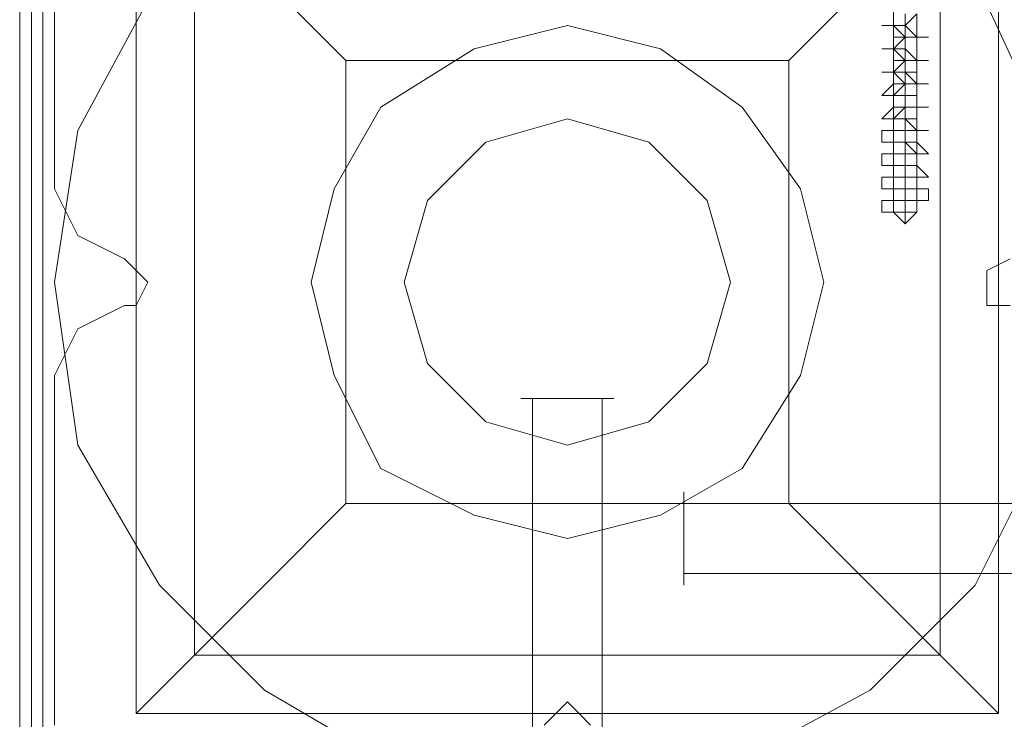
# Model space of a CAD drawing. Units: millimetres. Extents: x 1230 to 12410, y -3975 to 4816.
# Drawn here: x 6612 to 6699, y 1826 to 1888 of the extents above; entities that cross this region are included whole.
import ezdxf

# ---------------------------------------------------------------- set-up
doc = ezdxf.new("R2010")
doc.units = ezdxf.units.MM

# ---------------------------------------------------------------- blocks, each defined once
blk = doc.blocks.new('WMF1')
at = {"color": 7, "lineweight": 0}
blk.add_lwpolyline([(4979.365, -1798.086), (4974.866, -1797.443), (4971.009, -1795.194), (4968.117, -1792.302), (4965.867, -1788.445), (4965.225, -1783.946), (4965.867, -1779.768), (4968.117, -1775.59), (4971.009, -1772.698), (4974.866, -1770.769), (4979.365, -1770.127), (4983.543, -1770.769), (4987.721, -1772.698), (4990.613, -1775.59), (4992.542, -1779.768), (4993.184, -1783.946), (4992.542, -1788.445), (4990.613, -1792.302), (4987.721, -1795.194), (4983.543, -1797.443), (4979.365, -1798.086)], close=True, dxfattribs=at)
blk.add_lwpolyline([(4979.365, -1798.086), (4974.866, -1797.443), (4971.009, -1795.194), (4968.117, -1792.302), (4965.867, -1788.445), (4965.225, -1783.946), (4965.867, -1779.768), (4968.117, -1775.59), (4971.009, -1772.698), (4974.866, -1770.769), (4979.365, -1770.127), (4983.543, -1770.769), (4987.721, -1772.698), (4990.613, -1775.59), (4992.542, -1779.768), (4993.184, -1783.946), (4992.542, -1788.445), (4990.613, -1792.302), (4987.721, -1795.194), (4983.543, -1797.443), (4979.365, -1798.086)], close=True, dxfattribs=at)
for points in [[(4964.261, -1771.412), (4964.261, -1796.479)], [(4964.261, -1771.412), (4964.261, -1796.479)], [(4964.582, -1771.412), (4964.582, -1796.479)], [(4964.903, -1796.479), (4964.903, -1771.412)], [(4967.474, -1795.837), (4967.474, -1772.055), (4991.256, -1772.055)], [(4967.474, -1795.837), (4967.474, -1772.055)], [(4973.259, -1777.84), (4971.009, -1775.59), (4969.081, -1773.662), (4967.796, -1772.376), (4967.474, -1772.055)], [(4991.256, -1772.055), (4990.935, -1772.376), (4989.649, -1773.662), (4987.721, -1775.59), (4985.471, -1777.84)], [(4991.256, -1795.837), (4991.256, -1772.055)], [(4991.256, -1795.837), (4991.256, -1772.055)], [(4969.081, -1794.23), (4969.081, -1773.662)], [(4989.649, -1794.23), (4989.649, -1773.662)], [(4973.259, -1790.052), (4973.259, -1777.84)], [(4973.259, -1777.84), (4985.471, -1777.84)], [(4985.471, -1790.052), (4985.471, -1777.84)], [(4967.474, -1795.837), (4967.796, -1795.515), (4969.081, -1794.23), (4971.009, -1792.302), (4973.259, -1790.052)], [(4973.259, -1790.052), (4985.471, -1790.052)], [(4985.471, -1790.052), (4987.721, -1792.302), (4989.649, -1794.23), (4990.935, -1795.515), (4991.256, -1795.837)], [(4969.081, -1794.23), (4989.649, -1794.23)], [(4967.474, -1795.837), (4991.256, -1795.837)], [(4967.474, -1795.837), (4991.256, -1795.837)]]:
    blk.add_lwpolyline(points, dxfattribs=at)
at = {"color": 51, "lineweight": 0}
for points in [[(4965.225, -1771.734), (4965.225, -1781.375)], [(4965.225, -1771.734), (4965.225, -1781.375)], [(4965.225, -1781.375), (4965.867, -1782.66), (4967.153, -1783.303)], [(4965.225, -1781.375), (4965.867, -1782.66), (4967.153, -1783.303)], [(4967.153, -1783.303), (4967.474, -1783.624), (4967.796, -1783.946), (4967.474, -1784.589), (4967.153, -1784.589)], [(4967.153, -1783.303), (4967.474, -1783.624), (4967.796, -1783.946), (4967.474, -1784.589), (4967.153, -1784.589)], [(4991.577, -1784.589), (4990.935, -1784.589), (4990.935, -1783.946), (4990.935, -1783.624), (4991.577, -1783.303)], [(4991.577, -1784.589), (4990.935, -1784.589), (4990.935, -1783.946), (4990.935, -1783.624), (4991.577, -1783.303)], [(4967.153, -1784.589), (4965.867, -1785.231), (4965.225, -1786.517)], [(4967.153, -1784.589), (4965.867, -1785.231), (4965.225, -1786.517)], [(4965.225, -1786.517), (4965.225, -1796.158)], [(4965.225, -1786.517), (4965.225, -1796.158)], [(4978.722, -1796.158), (4979.044, -1795.837), (4979.365, -1795.515), (4979.687, -1795.837), (4980.008, -1796.158)], [(4978.722, -1796.158), (4979.044, -1795.837), (4979.365, -1795.515), (4979.687, -1795.837), (4980.008, -1796.158)]]:
    blk.add_lwpolyline(points, dxfattribs=at)
at = {"color": 30, "lineweight": 0}
for points in [[(4965.225, -1771.734), (4965.225, -1781.375)], [(4965.225, -1771.734), (4965.225, -1781.375)], [(4965.225, -1781.375), (4965.867, -1782.66), (4967.153, -1783.303)], [(4965.225, -1781.375), (4965.867, -1782.66), (4967.153, -1783.303)], [(4967.153, -1783.303), (4967.474, -1783.624), (4967.796, -1783.946), (4967.474, -1784.589), (4967.153, -1784.589)], [(4967.153, -1783.303), (4967.474, -1783.624), (4967.796, -1783.946), (4967.474, -1784.589), (4967.153, -1784.589)], [(4991.577, -1784.589), (4990.935, -1784.589), (4990.935, -1783.946), (4990.935, -1783.624), (4991.577, -1783.303)], [(4991.577, -1784.589), (4990.935, -1784.589), (4990.935, -1783.946), (4990.935, -1783.624), (4991.577, -1783.303)], [(4967.153, -1784.589), (4965.867, -1785.231), (4965.225, -1786.517)], [(4967.153, -1784.589), (4965.867, -1785.231), (4965.225, -1786.517)], [(4965.225, -1786.517), (4965.225, -1796.158)], [(4965.225, -1786.517), (4965.225, -1796.158)], [(4978.722, -1796.158), (4979.044, -1795.837), (4979.365, -1795.515), (4979.687, -1795.837), (4980.008, -1796.158)], [(4978.722, -1796.158), (4979.044, -1795.837), (4979.365, -1795.515), (4979.687, -1795.837), (4980.008, -1796.158)]]:
    blk.add_lwpolyline(points, dxfattribs=at)
at = {"color": 251, "lineweight": 0}
for points in [[(4988.685, -1782.018), (4988.364, -1782.018), (4988.042, -1782.018), (4988.042, -1781.696), (4988.364, -1781.696), (4988.685, -1781.696), (4989.006, -1781.696), (4989.328, -1781.696), (4989.328, -1781.375), (4989.006, -1781.375), (4988.685, -1781.375), (4988.364, -1781.375), (4988.042, -1781.375), (4988.042, -1781.053), (4988.364, -1781.053), (4988.685, -1781.053), (4989.006, -1781.053), (4989.328, -1781.053), (4989.006, -1780.732), (4988.685, -1780.732), (4988.364, -1780.732), (4988.042, -1780.732), (4988.042, -1780.411), (4988.364, -1780.411), (4988.685, -1780.411), (4989.006, -1780.411), (4989.328, -1780.411), (4989.006, -1780.089), (4988.685, -1780.089), (4988.364, -1780.089), (4988.042, -1780.089), (4988.042, -1779.768), (4988.364, -1779.768), (4988.685, -1779.768), (4989.006, -1779.768), (4989.328, -1779.768), (4989.006, -1779.768), (4989.006, -1779.447), (4988.685, -1779.447), (4988.364, -1779.447), (4988.042, -1779.447), (4988.364, -1779.125), (4988.685, -1779.125), (4989.006, -1779.125), (4989.328, -1779.125), (4989.006, -1779.125), (4989.006, -1778.804), (4988.685, -1778.804), (4988.364, -1778.804), (4988.042, -1778.804), (4988.364, -1778.482), (4988.685, -1778.482), (4989.006, -1778.482), (4989.328, -1778.482), (4989.006, -1778.482), (4988.685, -1778.161), (4988.364, -1778.161), (4988.042, -1778.161), (4988.364, -1778.161), (4988.685, -1777.84), (4989.006, -1777.84), (4989.328, -1777.84), (4989.006, -1777.84), (4988.685, -1777.518), (4988.364, -1777.518), (4988.042, -1777.518), (4988.364, -1777.518), (4988.685, -1777.197), (4989.006, -1777.197), (4989.328, -1777.197), (4989.006, -1777.197), (4988.685, -1776.876), (4988.364, -1776.876), (4988.042, -1776.876), (4988.364, -1776.876), (4988.685, -1776.876), (4988.685, -1776.554)], [(4988.685, -1782.018), (4988.364, -1782.018), (4988.042, -1782.018), (4988.042, -1781.696), (4988.364, -1781.696), (4988.685, -1781.696), (4989.006, -1781.696), (4989.328, -1781.696), (4989.328, -1781.375), (4989.006, -1781.375), (4988.685, -1781.375), (4988.364, -1781.375), (4988.042, -1781.375), (4988.042, -1781.053), (4988.364, -1781.053), (4988.685, -1781.053), (4989.006, -1781.053), (4989.328, -1781.053), (4989.006, -1780.732), (4988.685, -1780.732), (4988.364, -1780.732), (4988.042, -1780.732), (4988.042, -1780.411), (4988.364, -1780.411), (4988.685, -1780.411), (4989.006, -1780.411), (4989.328, -1780.411), (4989.006, -1780.089), (4988.685, -1780.089), (4988.364, -1780.089), (4988.042, -1780.089), (4988.042, -1779.768), (4988.364, -1779.768), (4988.685, -1779.768), (4989.006, -1779.768), (4989.328, -1779.768), (4989.006, -1779.768), (4989.006, -1779.447), (4988.685, -1779.447), (4988.364, -1779.447), (4988.042, -1779.447), (4988.364, -1779.125), (4988.685, -1779.125), (4989.006, -1779.125), (4989.328, -1779.125), (4989.006, -1779.125), (4989.006, -1778.804), (4988.685, -1778.804), (4988.364, -1778.804), (4988.042, -1778.804), (4988.364, -1778.482), (4988.685, -1778.482), (4989.006, -1778.482), (4989.328, -1778.482), (4989.006, -1778.482), (4988.685, -1778.161), (4988.364, -1778.161), (4988.042, -1778.161), (4988.364, -1778.161), (4988.685, -1777.84), (4989.006, -1777.84), (4989.328, -1777.84), (4989.006, -1777.84), (4988.685, -1777.518), (4988.364, -1777.518), (4988.042, -1777.518), (4988.364, -1777.518), (4988.685, -1777.197), (4989.006, -1777.197), (4989.328, -1777.197), (4989.006, -1777.197), (4988.685, -1776.876), (4988.364, -1776.876), (4988.042, -1776.876), (4988.364, -1776.876), (4988.685, -1776.876), (4988.685, -1776.554)], [(4988.685, -1782.018), (4988.364, -1782.018), (4988.042, -1782.018), (4988.042, -1781.696), (4988.364, -1781.696), (4988.685, -1781.696), (4989.006, -1781.696), (4989.328, -1781.696), (4989.328, -1781.375), (4989.006, -1781.375), (4988.685, -1781.375), (4988.364, -1781.375), (4988.042, -1781.375), (4988.042, -1781.053), (4988.364, -1781.053), (4988.685, -1781.053), (4989.006, -1781.053), (4989.328, -1781.053), (4989.006, -1780.732), (4988.685, -1780.732), (4988.364, -1780.732), (4988.042, -1780.732), (4988.042, -1780.411), (4988.364, -1780.411), (4988.685, -1780.411), (4989.006, -1780.411), (4989.328, -1780.411), (4989.006, -1780.089), (4988.685, -1780.089), (4988.364, -1780.089), (4988.042, -1780.089), (4988.042, -1779.768), (4988.364, -1779.768), (4988.685, -1779.768), (4989.006, -1779.768), (4989.328, -1779.768), (4989.006, -1779.768), (4989.006, -1779.447), (4988.685, -1779.447), (4988.364, -1779.447), (4988.042, -1779.447), (4988.364, -1779.125), (4988.685, -1779.125), (4989.006, -1779.125), (4989.328, -1779.125), (4989.006, -1779.125), (4989.006, -1778.804), (4988.685, -1778.804), (4988.364, -1778.804), (4988.042, -1778.804), (4988.364, -1778.482), (4988.685, -1778.482), (4989.006, -1778.482), (4989.328, -1778.482), (4989.006, -1778.482), (4988.685, -1778.161), (4988.364, -1778.161), (4988.042, -1778.161), (4988.364, -1778.161), (4988.685, -1777.84), (4989.006, -1777.84), (4989.328, -1777.84), (4989.006, -1777.84), (4988.685, -1777.518), (4988.364, -1777.518), (4988.042, -1777.518), (4988.364, -1777.518), (4988.685, -1777.197), (4989.006, -1777.197), (4989.328, -1777.197), (4989.006, -1777.197), (4988.685, -1776.876), (4988.364, -1776.876), (4988.042, -1776.876), (4988.364, -1776.876), (4988.685, -1776.876), (4988.685, -1776.554)], [(4988.685, -1782.018), (4988.364, -1782.018), (4988.364, -1781.696), (4988.685, -1781.696), (4989.006, -1781.696), (4989.006, -1781.375), (4988.685, -1781.375), (4988.364, -1781.375), (4988.364, -1781.053), (4988.685, -1781.053), (4989.006, -1781.053), (4989.006, -1780.732), (4988.685, -1780.732), (4988.364, -1780.732), (4988.364, -1780.411), (4988.685, -1780.411), (4989.006, -1780.411), (4989.006, -1780.089), (4988.685, -1780.089), (4988.364, -1780.089), (4988.364, -1779.768), (4988.685, -1779.768), (4989.006, -1779.768), (4989.006, -1779.447), (4988.685, -1779.447), (4988.364, -1779.447), (4988.364, -1779.125), (4988.685, -1779.125), (4989.006, -1779.125), (4989.006, -1778.804), (4988.685, -1778.804), (4988.364, -1778.804), (4988.364, -1778.482), (4988.685, -1778.482), (4989.006, -1778.482), (4989.006, -1778.161), (4988.685, -1778.161), (4988.364, -1778.161), (4988.364, -1777.84), (4988.685, -1777.84), (4989.006, -1777.84), (4988.685, -1777.518), (4988.364, -1777.518), (4988.364, -1777.197), (4988.685, -1777.197), (4989.006, -1777.197), (4988.685, -1776.876), (4988.364, -1776.876), (4988.364, -1776.554)], [(4989.006, -1776.554), (4988.685, -1776.876), (4988.364, -1776.876), (4988.685, -1777.197), (4989.006, -1777.197), (4988.685, -1777.197), (4988.685, -1777.518), (4988.364, -1777.518), (4988.685, -1777.84), (4989.006, -1777.84), (4988.685, -1777.84), (4988.364, -1778.161), (4988.685, -1778.482), (4989.006, -1778.482), (4988.685, -1778.482), (4988.364, -1778.804), (4988.685, -1778.804), (4988.685, -1779.125), (4989.006, -1779.125), (4988.685, -1779.125), (4988.364, -1779.447), (4988.685, -1779.447), (4989.006, -1779.768), (4988.685, -1779.768), (4988.364, -1779.768), (4988.364, -1780.089), (4988.685, -1780.089), (4989.006, -1780.411), (4988.685, -1780.411), (4988.364, -1780.411), (4988.364, -1780.732), (4988.685, -1780.732), (4989.006, -1780.732), (4989.006, -1781.053), (4988.685, -1781.053), (4988.364, -1781.053), (4988.364, -1781.375), (4988.685, -1781.375), (4989.006, -1781.375), (4989.006, -1781.696), (4988.685, -1781.696), (4988.364, -1781.696), (4988.364, -1782.018), (4988.685, -1782.018)], [(4988.685, -1782.018), (4988.364, -1782.018), (4988.364, -1781.696), (4988.685, -1781.696), (4989.006, -1781.696), (4989.006, -1781.375), (4988.685, -1781.375), (4988.364, -1781.375), (4988.364, -1781.053), (4988.685, -1781.053), (4989.006, -1781.053), (4989.006, -1780.732), (4988.685, -1780.732), (4988.364, -1780.732), (4988.364, -1780.411), (4988.685, -1780.411), (4989.006, -1780.411), (4989.006, -1780.089), (4988.685, -1780.089), (4988.364, -1780.089), (4988.364, -1779.768), (4988.685, -1779.768), (4989.006, -1779.768), (4989.006, -1779.447), (4988.685, -1779.447), (4988.364, -1779.447), (4988.364, -1779.125), (4988.685, -1779.125), (4989.006, -1779.125), (4989.006, -1778.804), (4988.685, -1778.804), (4988.364, -1778.804), (4988.364, -1778.482), (4988.685, -1778.482), (4989.006, -1778.482), (4989.006, -1778.161), (4988.685, -1778.161), (4988.364, -1778.161), (4988.364, -1777.84), (4988.685, -1777.84), (4989.006, -1777.84), (4988.685, -1777.518), (4988.364, -1777.518), (4988.364, -1777.197), (4988.685, -1777.197), (4989.006, -1777.197), (4988.685, -1776.876), (4988.364, -1776.876), (4988.364, -1776.554)], [(4989.006, -1776.554), (4988.685, -1776.876), (4988.364, -1776.876), (4988.685, -1777.197), (4989.006, -1777.197), (4988.685, -1777.197), (4988.685, -1777.518), (4988.364, -1777.518), (4988.685, -1777.84), (4989.006, -1777.84), (4988.685, -1777.84), (4988.364, -1778.161), (4988.685, -1778.482), (4989.006, -1778.482), (4988.685, -1778.482), (4988.364, -1778.804), (4988.685, -1778.804), (4988.685, -1779.125), (4989.006, -1779.125), (4988.685, -1779.125), (4988.364, -1779.447), (4988.685, -1779.447), (4989.006, -1779.768), (4988.685, -1779.768), (4988.364, -1779.768), (4988.364, -1780.089), (4988.685, -1780.089), (4989.006, -1780.411), (4988.685, -1780.411), (4988.364, -1780.411), (4988.364, -1780.732), (4988.685, -1780.732), (4989.006, -1780.732), (4989.006, -1781.053), (4988.685, -1781.053), (4988.364, -1781.053), (4988.364, -1781.375), (4988.685, -1781.375), (4989.006, -1781.375), (4989.006, -1781.696), (4988.685, -1781.696), (4988.364, -1781.696), (4988.364, -1782.018), (4988.685, -1782.018)], [(4988.685, -1782.018), (4988.364, -1782.018), (4988.364, -1781.696), (4988.685, -1781.696), (4989.006, -1781.696), (4989.006, -1781.375), (4988.685, -1781.375), (4988.364, -1781.375), (4988.364, -1781.053), (4988.685, -1781.053), (4989.006, -1781.053), (4989.006, -1780.732), (4988.685, -1780.732), (4988.364, -1780.732), (4988.364, -1780.411), (4988.685, -1780.411), (4989.006, -1780.411), (4989.006, -1780.089), (4988.685, -1780.089), (4988.364, -1780.089), (4988.364, -1779.768), (4988.685, -1779.768), (4989.006, -1779.768), (4989.006, -1779.447), (4988.685, -1779.447), (4988.364, -1779.447), (4988.364, -1779.125), (4988.685, -1779.125), (4989.006, -1779.125), (4989.006, -1778.804), (4988.685, -1778.804), (4988.364, -1778.804), (4988.364, -1778.482), (4988.685, -1778.482), (4989.006, -1778.482), (4989.006, -1778.161), (4988.685, -1778.161), (4988.364, -1778.161), (4988.364, -1777.84), (4988.685, -1777.84), (4989.006, -1777.84), (4988.685, -1777.518), (4988.364, -1777.518), (4988.364, -1777.197), (4988.685, -1777.197), (4989.006, -1777.197), (4988.685, -1776.876), (4988.364, -1776.876), (4988.364, -1776.554)], [(4989.006, -1776.554), (4988.685, -1776.876), (4988.364, -1776.876), (4988.685, -1777.197), (4989.006, -1777.197), (4988.685, -1777.197), (4988.685, -1777.518), (4988.364, -1777.518), (4988.685, -1777.84), (4989.006, -1777.84), (4988.685, -1777.84), (4988.364, -1778.161), (4988.685, -1778.482), (4989.006, -1778.482), (4988.685, -1778.482), (4988.364, -1778.804), (4988.685, -1778.804), (4988.685, -1779.125), (4989.006, -1779.125), (4988.685, -1779.125), (4988.364, -1779.447), (4988.685, -1779.447), (4989.006, -1779.768), (4988.685, -1779.768), (4988.364, -1779.768), (4988.364, -1780.089), (4988.685, -1780.089), (4989.006, -1780.411), (4988.685, -1780.411), (4988.364, -1780.411), (4988.364, -1780.732), (4988.685, -1780.732), (4989.006, -1780.732), (4989.006, -1781.053), (4988.685, -1781.053), (4988.364, -1781.053), (4988.364, -1781.375), (4988.685, -1781.375), (4989.006, -1781.375), (4989.006, -1781.696), (4988.685, -1781.696), (4988.364, -1781.696), (4988.364, -1782.018), (4988.685, -1782.018)], [(4988.364, -1776.233), (4988.364, -1776.876)], [(4988.364, -1776.233), (4988.364, -1776.876)], [(4988.364, -1776.233), (4988.364, -1776.876)], [(4988.685, -1776.554), (4988.685, -1776.876)], [(4988.685, -1776.554), (4988.685, -1776.876)], [(4988.685, -1776.554), (4988.685, -1776.876)], [(4989.006, -1776.554), (4989.006, -1777.197)], [(4989.006, -1776.554), (4989.006, -1777.197)], [(4989.006, -1776.554), (4989.006, -1777.197)], [(4988.364, -1776.876), (4988.364, -1777.518)], [(4988.364, -1776.876), (4988.364, -1777.518)], [(4988.364, -1776.876), (4988.364, -1777.518)], [(4988.685, -1776.876), (4988.685, -1777.197)], [(4988.685, -1776.876), (4988.685, -1777.197)], [(4988.685, -1776.876), (4988.685, -1777.197)], [(4988.685, -1777.197), (4988.685, -1777.518)], [(4988.685, -1777.197), (4988.685, -1777.518)], [(4988.685, -1777.197), (4988.685, -1777.518)], [(4989.006, -1777.197), (4989.006, -1777.84)], [(4989.006, -1777.197), (4989.006, -1777.84)], [(4989.006, -1777.197), (4989.006, -1777.84)], [(4988.364, -1777.518), (4988.364, -1778.161)], [(4988.364, -1777.518), (4988.364, -1778.161)], [(4988.364, -1777.518), (4988.364, -1778.161)], [(4988.685, -1777.518), (4988.685, -1777.84)], [(4988.685, -1777.518), (4988.685, -1777.84)], [(4988.685, -1777.518), (4988.685, -1777.84)], [(4988.685, -1777.84), (4988.685, -1778.482)], [(4988.685, -1777.84), (4988.685, -1778.161)], [(4988.685, -1777.84), (4988.685, -1778.482)], [(4988.685, -1777.84), (4988.685, -1778.161)], [(4988.685, -1777.84), (4988.685, -1778.482)], [(4988.685, -1777.84), (4988.685, -1778.161)], [(4989.006, -1777.84), (4989.006, -1778.482)], [(4989.006, -1777.84), (4989.006, -1778.482)], [(4989.006, -1777.84), (4989.006, -1778.482)], [(4988.364, -1778.161), (4988.364, -1778.804)], [(4988.364, -1778.161), (4988.364, -1778.804)], [(4988.364, -1778.161), (4988.364, -1778.804)], [(4988.685, -1778.161), (4988.685, -1778.804)], [(4988.685, -1778.161), (4988.685, -1778.804)], [(4988.685, -1778.161), (4988.685, -1778.804)], [(4988.685, -1778.482), (4988.685, -1779.125)], [(4988.685, -1778.482), (4988.685, -1779.125)], [(4988.685, -1778.482), (4988.685, -1779.125)], [(4989.006, -1778.482), (4989.006, -1779.125)], [(4989.006, -1778.482), (4989.006, -1779.125)], [(4989.006, -1778.482), (4989.006, -1779.125)], [(4988.364, -1778.804), (4988.364, -1779.447)], [(4988.364, -1778.804), (4988.364, -1779.447)], [(4988.364, -1778.804), (4988.364, -1779.447)], [(4988.685, -1778.804), (4988.685, -1779.447)], [(4988.685, -1778.804), (4988.685, -1779.447)], [(4988.685, -1778.804), (4988.685, -1779.447)], [(4988.685, -1779.125), (4988.685, -1779.768)], [(4988.685, -1779.125), (4988.685, -1779.768)], [(4988.685, -1779.125), (4988.685, -1779.768)], [(4989.006, -1779.125), (4989.006, -1779.768)], [(4989.006, -1779.125), (4989.006, -1779.768)], [(4989.006, -1779.125), (4989.006, -1779.768)], [(4988.364, -1779.447), (4988.364, -1780.089)], [(4988.364, -1779.447), (4988.364, -1780.089)], [(4988.364, -1779.447), (4988.364, -1780.089)], [(4988.685, -1779.447), (4988.685, -1780.089)], [(4988.685, -1779.447), (4988.685, -1780.089)], [(4988.685, -1779.447), (4988.685, -1780.089)], [(4988.685, -1779.768), (4988.685, -1780.411)], [(4988.685, -1779.768), (4988.685, -1780.411)], [(4988.685, -1779.768), (4988.685, -1780.411)], [(4989.006, -1779.768), (4989.006, -1780.089)], [(4989.006, -1779.768), (4989.006, -1780.089)], [(4989.006, -1779.768), (4989.006, -1780.089)], [(4988.364, -1780.089), (4988.364, -1780.411)], [(4988.364, -1780.089), (4988.364, -1780.411)], [(4988.364, -1780.089), (4988.364, -1780.411)], [(4988.685, -1780.089), (4988.685, -1780.732)], [(4988.685, -1780.089), (4988.685, -1780.732)], [(4988.685, -1780.089), (4988.685, -1780.732)], [(4988.685, -1780.411), (4988.685, -1781.053)], [(4988.685, -1780.411), (4988.685, -1781.053)], [(4988.685, -1780.411), (4988.685, -1781.053)], [(4989.006, -1780.411), (4989.006, -1780.732)], [(4989.006, -1780.411), (4989.006, -1780.732)], [(4989.006, -1780.411), (4989.006, -1780.732)], [(4988.364, -1780.732), (4988.364, -1781.053)], [(4988.364, -1780.732), (4988.364, -1781.053)], [(4988.364, -1780.732), (4988.364, -1781.053)], [(4988.685, -1780.732), (4988.685, -1781.375)], [(4988.685, -1780.732), (4988.685, -1781.375)], [(4988.685, -1780.732), (4988.685, -1781.375)], [(4988.685, -1781.053), (4988.685, -1781.696)], [(4988.685, -1781.053), (4988.685, -1781.696)], [(4988.685, -1781.053), (4988.685, -1781.696)], [(4989.006, -1781.053), (4989.006, -1781.375)], [(4989.006, -1781.053), (4989.006, -1781.375)], [(4989.006, -1781.053), (4989.006, -1781.375)], [(4988.364, -1781.375), (4988.364, -1781.696)], [(4988.364, -1781.375), (4988.364, -1781.696)], [(4988.364, -1781.375), (4988.364, -1781.696)], [(4988.685, -1781.375), (4988.685, -1782.018)], [(4988.685, -1781.375), (4988.685, -1782.018)], [(4988.685, -1781.375), (4988.685, -1782.018)], [(4988.685, -1781.696), (4988.685, -1782.018)], [(4988.685, -1781.696), (4988.685, -1782.018)], [(4988.685, -1781.696), (4988.685, -1782.018)], [(4989.006, -1781.696), (4989.006, -1782.018)], [(4989.006, -1781.696), (4989.006, -1782.018)], [(4989.006, -1781.696), (4989.006, -1782.018)], [(4988.685, -1782.018), (4988.685, -1782.339), (4988.364, -1782.018)], [(4988.685, -1782.018), (4988.685, -1782.339), (4988.364, -1782.018)], [(4988.685, -1782.018), (4988.685, -1782.339), (4988.364, -1782.018)], [(4988.685, -1782.018), (4988.685, -1782.339), (4989.006, -1782.018)], [(4988.685, -1782.018), (4988.685, -1782.339), (4989.006, -1782.018)], [(4988.685, -1782.018), (4988.685, -1782.339), (4989.006, -1782.018)], [(4978.401, -1809.013), (4978.401, -1787.16)], [(4978.401, -1809.013), (4978.401, -1787.16)], [(4978.401, -1809.013), (4978.401, -1787.16)], [(4978.401, -1809.013), (4978.401, -1787.16)], [(4980.329, -1809.013), (4980.329, -1787.16)], [(4980.329, -1809.013), (4980.329, -1787.16)], [(4980.329, -1809.013), (4980.329, -1787.16)], [(4980.329, -1809.013), (4980.329, -1787.16)], [(5004.432, -1790.052), (4982.579, -1790.052)], [(5004.432, -1790.052), (4982.579, -1790.052)], [(5004.432, -1791.98), (4982.579, -1791.98)], [(5004.432, -1791.98), (4982.579, -1791.98)]]:
    blk.add_lwpolyline(points, dxfattribs=at)
at = {"color": 51, "lineweight": 0}
for points in [[(4986.435, -1783.946), (4985.793, -1781.375), (4984.186, -1779.125), (4981.936, -1777.518), (4979.365, -1776.876), (4976.794, -1777.518), (4974.223, -1779.125), (4972.938, -1781.375), (4972.295, -1783.946), (4972.938, -1786.517), (4974.223, -1789.088), (4976.794, -1790.373), (4979.365, -1791.016), (4981.936, -1790.373), (4984.186, -1789.088), (4985.793, -1786.517), (4986.435, -1783.946)], [(4979.365, -1776.876), (4976.794, -1777.518), (4974.223, -1779.125), (4972.938, -1781.375), (4972.295, -1783.946), (4972.938, -1786.517), (4974.223, -1789.088), (4976.794, -1790.373), (4979.365, -1791.016), (4981.936, -1790.373), (4984.186, -1789.088), (4985.793, -1786.517), (4986.435, -1783.946), (4985.793, -1781.375), (4984.186, -1779.125), (4981.936, -1777.518), (4979.365, -1776.876)], [(4986.435, -1783.946), (4985.793, -1781.375), (4984.186, -1779.125), (4981.936, -1777.518), (4979.365, -1776.876), (4976.794, -1777.518), (4974.223, -1779.125), (4972.938, -1781.375), (4972.295, -1783.946), (4972.938, -1786.517), (4974.223, -1789.088), (4976.794, -1790.373), (4979.365, -1791.016), (4981.936, -1790.373), (4984.186, -1789.088), (4985.793, -1786.517), (4986.435, -1783.946)]]:
    blk.add_lwpolyline(points, close=True, dxfattribs=at)
at = {"color": 254, "lineweight": 0}
for points in [[(4979.365, -1788.445), (4977.116, -1787.802), (4975.509, -1786.195), (4974.866, -1783.946), (4975.509, -1781.696), (4977.116, -1780.089), (4979.365, -1779.447), (4981.615, -1780.089), (4983.222, -1781.696), (4983.864, -1783.946), (4983.222, -1786.195), (4981.615, -1787.802), (4979.365, -1788.445)], [(4979.365, -1779.447), (4977.116, -1780.089), (4975.509, -1781.696), (4974.866, -1783.946), (4975.509, -1786.195), (4977.116, -1787.802), (4979.365, -1788.445), (4981.615, -1787.802), (4983.222, -1786.195), (4983.864, -1783.946), (4983.222, -1781.696), (4981.615, -1780.089), (4979.365, -1779.447)]]:
    blk.add_lwpolyline(points, close=True, dxfattribs=at)
at = {"color": 251, "lineweight": 0}
for points in [[(4989.006, -1782.018), (4988.685, -1782.018), (4988.364, -1782.018), (4988.685, -1782.018), (4989.006, -1782.018)], [(4989.006, -1782.018), (4988.685, -1782.018), (4988.364, -1782.018), (4988.685, -1782.018), (4989.006, -1782.018)], [(4989.006, -1782.018), (4988.685, -1782.018), (4988.364, -1782.018), (4988.685, -1782.018), (4989.006, -1782.018)], [(4980.651, -1787.16), (4980.329, -1787.16), (4979.365, -1787.16), (4978.401, -1787.16), (4978.08, -1787.16), (4978.401, -1787.16), (4979.365, -1787.16), (4980.329, -1787.16), (4980.651, -1787.16)], [(4980.651, -1787.16), (4980.329, -1787.16), (4979.365, -1787.16), (4978.401, -1787.16), (4978.08, -1787.16), (4978.401, -1787.16), (4979.365, -1787.16), (4980.329, -1787.16), (4980.651, -1787.16)], [(4980.651, -1787.16), (4980.329, -1787.16), (4979.365, -1787.16), (4978.401, -1787.16), (4978.08, -1787.16), (4978.401, -1787.16), (4979.365, -1787.16), (4980.329, -1787.16), (4980.651, -1787.16)], [(4980.651, -1787.16), (4980.329, -1787.16), (4979.365, -1787.16), (4978.401, -1787.16), (4978.08, -1787.16), (4978.401, -1787.16), (4979.365, -1787.16), (4980.329, -1787.16), (4980.651, -1787.16)], [(4982.579, -1792.302), (4982.579, -1791.98), (4982.579, -1791.016), (4982.579, -1790.052), (4982.579, -1789.731), (4982.579, -1790.052), (4982.579, -1791.016), (4982.579, -1791.98), (4982.579, -1792.302)], [(4982.579, -1792.302), (4982.579, -1791.98), (4982.579, -1791.016), (4982.579, -1790.052), (4982.579, -1789.731), (4982.579, -1790.052), (4982.579, -1791.016), (4982.579, -1791.98), (4982.579, -1792.302)]]:
    blk.add_lwpolyline(points, close=True, dxfattribs=at)

msp = doc.modelspace()

# ---------------------------------------------------------------- block references
at = {"xscale": 3.21993576, "yscale": 3.21993576, "zscale": 3.21993576}
msp.add_blockref('WMF1', (-9372.928, 7608.52), dxfattribs=at)

doc.saveas('drawing.dxf')
